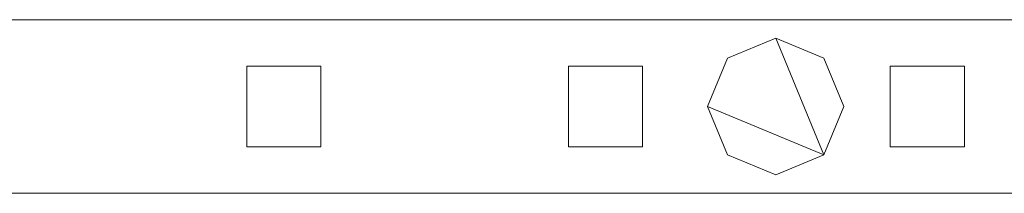
# Model space of a CAD drawing. Units: millimetres. Extents: x 0 to 5147, y 0 to 175.
# Drawn here: x 1437 to 1596, y 86 to 114 of the extents above; entities that cross this region are included whole.
import ezdxf

# ---------------------------------------------------------------- set-up
doc = ezdxf.new("R2010")
doc.units = ezdxf.units.MM
doc.header["$LTSCALE"] = 5.08
doc.layers.add('ｴｸｽﾗｲﾝ伸縮ｹﾞｰﾄ2型05', color=7, linetype='Continuous')

msp = doc.modelspace()

# ---------------------------------------------------------------- linework, layer by layer
at = {"layer": 'ｴｸｽﾗｲﾝ伸縮ｹﾞｰﾄ2型05', "color": 7, "linetype": 'Continuous', "lineweight": 15, "invisible_edges": 8}
for points in [[(1784.25, 114, 1025.5), (1334.25, 114, 1025.5), (1334.25, 114, 1025.5)], [(1784.25, 114, 985.5), (1334.25, 114, 985.5), (1334.25, 114, 985.5)], [(1784.25, 114, 214.5), (1334.25, 114, 214.5), (1334.25, 114, 214.5)], [(1784.25, 114, 174.5), (1334.25, 114, 174.5), (1334.25, 114, 174.5)], [(1784.25, 114, 1100), (1334.25, 114, 1100), (1334.25, 114, 1100)], [(1784.25, 114, 1050), (1334.25, 114, 1050), (1334.25, 114, 1050)], [(1784.25, 114, 150), (1334.25, 114, 150), (1334.25, 114, 150)], [(1784.25, 114, 100), (1334.25, 114, 100), (1334.25, 114, 100)], [(1559.25, 111, 1050), (1551.47, 107.78, 1050), (1551.47, 107.78, 1050)], [(1559.25, 111, 1025.5), (1551.47, 107.78, 1025.5), (1551.47, 107.78, 1025.5)], [(1559.25, 111, 174.5), (1551.47, 107.78, 174.5), (1551.47, 107.78, 174.5)], [(1559.25, 111, 150), (1551.47, 107.78, 150), (1551.47, 107.78, 150)], [(1559.25, 111, 1025.5), (1559.25, 111, 1050), (1559.25, 111, 1050)], [(1567.03, 107.78, 1050), (1559.25, 111, 1050), (1559.25, 111, 1050)], [(1567.03, 107.78, 1025.5), (1559.25, 111, 1025.5), (1559.25, 111, 1025.5)], [(1559.25, 111, 150), (1559.25, 111, 174.5), (1559.25, 111, 174.5)], [(1567.03, 107.78, 174.5), (1559.25, 111, 174.5), (1559.25, 111, 174.5)], [(1567.03, 107.78, 150), (1559.25, 111, 150), (1559.25, 111, 150)], [(1551.47, 107.78, 1050), (1548.25, 100, 1050), (1548.25, 100, 1050)], [(1551.47, 107.78, 1025.5), (1548.25, 100, 1025.5), (1548.25, 100, 1025.5)], [(1551.47, 107.78, 174.5), (1548.25, 100, 174.5), (1548.25, 100, 174.5)], [(1551.47, 107.78, 150), (1548.25, 100, 150), (1548.25, 100, 150)], [(1551.47, 107.78, 1025.5), (1551.47, 107.78, 1050), (1551.47, 107.78, 1050)], [(1551.47, 107.78, 150), (1551.47, 107.78, 174.5), (1551.47, 107.78, 174.5)], [(1567.03, 107.78, 1025.5), (1567.03, 107.78, 1050), (1567.03, 107.78, 1050)], [(1570.25, 100, 1050), (1567.03, 107.78, 1050), (1567.03, 107.78, 1050)], [(1570.25, 100, 1025.5), (1567.03, 107.78, 1025.5), (1567.03, 107.78, 1025.5)], [(1567.03, 107.78, 150), (1567.03, 107.78, 174.5), (1567.03, 107.78, 174.5)], [(1570.25, 100, 174.5), (1567.03, 107.78, 174.5), (1567.03, 107.78, 174.5)], [(1570.25, 100, 150), (1567.03, 107.78, 150), (1567.03, 107.78, 150)], [(1473.75, 106.5, 214.5), (1473.75, 106.5, 985.5), (1473.75, 106.5, 985.5)], [(1473.75, 106.5, 985.5), (1473.75, 93.5, 985.5), (1473.75, 93.5, 985.5)], [(1485.75, 106.5, 985.5), (1473.75, 106.5, 985.5), (1473.75, 106.5, 985.5)], [(1473.75, 106.5, 214.5), (1473.75, 93.5, 214.5), (1473.75, 93.5, 214.5)], [(1485.75, 106.5, 214.5), (1473.75, 106.5, 214.5), (1473.75, 106.5, 214.5)], [(1485.75, 106.5, 214.5), (1485.75, 106.5, 985.5), (1485.75, 106.5, 985.5)], [(1485.75, 93.5, 985.5), (1485.75, 106.5, 985.5), (1485.75, 106.5, 985.5)], [(1485.75, 93.5, 214.5), (1485.75, 106.5, 214.5), (1485.75, 106.5, 214.5)], [(1525.75, 106.5, 214.5), (1525.75, 106.5, 985.5), (1525.75, 106.5, 985.5)], [(1525.75, 106.5, 985.5), (1525.75, 93.5, 985.5), (1525.75, 93.5, 985.5)], [(1537.75, 106.5, 985.5), (1525.75, 106.5, 985.5), (1525.75, 106.5, 985.5)], [(1525.75, 106.5, 214.5), (1525.75, 93.5, 214.5), (1525.75, 93.5, 214.5)], [(1537.75, 106.5, 214.5), (1525.75, 106.5, 214.5), (1525.75, 106.5, 214.5)], [(1537.75, 106.5, 214.5), (1537.75, 106.5, 985.5), (1537.75, 106.5, 985.5)], [(1537.75, 93.5, 985.5), (1537.75, 106.5, 985.5), (1537.75, 106.5, 985.5)], [(1537.75, 93.5, 214.5), (1537.75, 106.5, 214.5), (1537.75, 106.5, 214.5)], [(1577.75, 106.5, 214.5), (1577.75, 106.5, 985.5), (1577.75, 106.5, 985.5)], [(1577.75, 106.5, 985.5), (1577.75, 93.5, 985.5), (1577.75, 93.5, 985.5)], [(1589.75, 106.5, 985.5), (1577.75, 106.5, 985.5), (1577.75, 106.5, 985.5)], [(1577.75, 106.5, 214.5), (1577.75, 93.5, 214.5), (1577.75, 93.5, 214.5)], [(1589.75, 106.5, 214.5), (1577.75, 106.5, 214.5), (1577.75, 106.5, 214.5)], [(1589.75, 106.5, 214.5), (1589.75, 106.5, 985.5), (1589.75, 106.5, 985.5)], [(1589.75, 93.5, 985.5), (1589.75, 106.5, 985.5), (1589.75, 106.5, 985.5)], [(1589.75, 93.5, 214.5), (1589.75, 106.5, 214.5), (1589.75, 106.5, 214.5)], [(1548.25, 100, 1025.5), (1548.25, 100, 1050), (1548.25, 100, 1050)], [(1548.25, 100, 1050), (1551.47, 92.22, 1050), (1551.47, 92.22, 1050)], [(1548.25, 100, 1025.5), (1551.47, 92.22, 1025.5), (1551.47, 92.22, 1025.5)], [(1548.25, 100, 150), (1548.25, 100, 174.5), (1548.25, 100, 174.5)], [(1548.25, 100, 174.5), (1551.47, 92.22, 174.5), (1551.47, 92.22, 174.5)], [(1548.25, 100, 150), (1551.47, 92.22, 150), (1551.47, 92.22, 150)], [(1567.03, 92.22, 1050), (1570.25, 100, 1050), (1570.25, 100, 1050)], [(1567.03, 92.22, 1025.5), (1570.25, 100, 1025.5), (1570.25, 100, 1025.5)], [(1567.03, 92.22, 174.5), (1570.25, 100, 174.5), (1570.25, 100, 174.5)], [(1567.03, 92.22, 150), (1570.25, 100, 150), (1570.25, 100, 150)], [(1570.25, 100, 1025.5), (1570.25, 100, 1050), (1570.25, 100, 1050)], [(1570.25, 100, 150), (1570.25, 100, 174.5), (1570.25, 100, 174.5)], [(1473.75, 93.5, 214.5), (1473.75, 93.5, 985.5), (1473.75, 93.5, 985.5)], [(1473.75, 93.5, 985.5), (1485.75, 93.5, 985.5), (1485.75, 93.5, 985.5)], [(1473.75, 93.5, 214.5), (1485.75, 93.5, 214.5), (1485.75, 93.5, 214.5)], [(1485.75, 93.5, 214.5), (1485.75, 93.5, 985.5), (1485.75, 93.5, 985.5)], [(1525.75, 93.5, 214.5), (1525.75, 93.5, 985.5), (1525.75, 93.5, 985.5)], [(1525.75, 93.5, 985.5), (1537.75, 93.5, 985.5), (1537.75, 93.5, 985.5)], [(1525.75, 93.5, 214.5), (1537.75, 93.5, 214.5), (1537.75, 93.5, 214.5)], [(1537.75, 93.5, 214.5), (1537.75, 93.5, 985.5), (1537.75, 93.5, 985.5)], [(1577.75, 93.5, 214.5), (1577.75, 93.5, 985.5), (1577.75, 93.5, 985.5)], [(1577.75, 93.5, 985.5), (1589.75, 93.5, 985.5), (1589.75, 93.5, 985.5)], [(1577.75, 93.5, 214.5), (1589.75, 93.5, 214.5), (1589.75, 93.5, 214.5)], [(1589.75, 93.5, 214.5), (1589.75, 93.5, 985.5), (1589.75, 93.5, 985.5)], [(1551.47, 92.22, 1025.5), (1551.47, 92.22, 1050), (1551.47, 92.22, 1050)], [(1551.47, 92.22, 1050), (1559.25, 89, 1050), (1559.25, 89, 1050)], [(1551.47, 92.22, 1025.5), (1559.25, 89, 1025.5), (1559.25, 89, 1025.5)], [(1551.47, 92.22, 150), (1551.47, 92.22, 174.5), (1551.47, 92.22, 174.5)], [(1551.47, 92.22, 174.5), (1559.25, 89, 174.5), (1559.25, 89, 174.5)], [(1551.47, 92.22, 150), (1559.25, 89, 150), (1559.25, 89, 150)], [(1559.25, 89, 1050), (1567.03, 92.22, 1050), (1567.03, 92.22, 1050)], [(1559.25, 89, 1025.5), (1567.03, 92.22, 1025.5), (1567.03, 92.22, 1025.5)], [(1559.25, 89, 174.5), (1567.03, 92.22, 174.5), (1567.03, 92.22, 174.5)], [(1559.25, 89, 150), (1567.03, 92.22, 150), (1567.03, 92.22, 150)], [(1567.03, 92.22, 1025.5), (1567.03, 92.22, 1050), (1567.03, 92.22, 1050)], [(1567.03, 92.22, 150), (1567.03, 92.22, 174.5), (1567.03, 92.22, 174.5)], [(1559.25, 89, 1025.5), (1559.25, 89, 1050), (1559.25, 89, 1050)], [(1559.25, 89, 150), (1559.25, 89, 174.5), (1559.25, 89, 174.5)], [(1334.25, 86, 1025.5), (1784.25, 86, 1025.5), (1784.25, 86, 1025.5)], [(1334.25, 86, 985.5), (1784.25, 86, 985.5), (1784.25, 86, 985.5)], [(1334.25, 86, 214.5), (1784.25, 86, 214.5), (1784.25, 86, 214.5)], [(1334.25, 86, 174.5), (1784.25, 86, 174.5), (1784.25, 86, 174.5)], [(1334.25, 86, 1100), (1784.25, 86, 1100), (1784.25, 86, 1100)], [(1334.25, 86, 1050), (1784.25, 86, 1050), (1784.25, 86, 1050)], [(1334.25, 86, 150), (1784.25, 86, 150), (1784.25, 86, 150)], [(1334.25, 86, 100), (1784.25, 86, 100), (1784.25, 86, 100)]]:
    msp.add_3dface(points, dxfattribs=at)
at = {"layer": 'ｴｸｽﾗｲﾝ伸縮ｹﾞｰﾄ2型05', "color": 7, "linetype": 'Continuous', "lineweight": 15}
for points in [[(1784.25, 86, 100), (1334.25, 86, 100), (1334.25, 114, 100), (1784.25, 114, 100)], [(1334.25, 86, 150), (1784.25, 86, 150), (1784.25, 114, 150), (1334.25, 114, 150)], [(1784.25, 114, 100), (1334.25, 114, 100), (1334.25, 114, 150), (1784.25, 114, 150)], [(1784.25, 86, 1050), (1334.25, 86, 1050), (1334.25, 114, 1050), (1784.25, 114, 1050)], [(1334.25, 86, 1100), (1784.25, 86, 1100), (1784.25, 114, 1100), (1334.25, 114, 1100)], [(1784.25, 114, 1050), (1334.25, 114, 1050), (1334.25, 114, 1100), (1784.25, 114, 1100)], [(1784.25, 86, 174.5), (1334.25, 86, 174.5), (1334.25, 114, 174.5), (1784.25, 114, 174.5)], [(1334.25, 86, 214.5), (1784.25, 86, 214.5), (1784.25, 114, 214.5), (1334.25, 114, 214.5)], [(1784.25, 114, 174.5), (1334.25, 114, 174.5), (1334.25, 114, 214.5), (1784.25, 114, 214.5)], [(1784.25, 86, 985.5), (1334.25, 86, 985.5), (1334.25, 114, 985.5), (1784.25, 114, 985.5)], [(1334.25, 86, 1025.5), (1784.25, 86, 1025.5), (1784.25, 114, 1025.5), (1334.25, 114, 1025.5)], [(1784.25, 114, 985.5), (1334.25, 114, 985.5), (1334.25, 114, 1025.5), (1784.25, 114, 1025.5)], [(1567.03, 92.22, 1025.5), (1548.25, 100, 1025.5), (1551.47, 107.78, 1025.5), (1559.25, 111, 1025.5)], [(1567.03, 92.22, 1050), (1559.25, 111, 1050), (1551.47, 107.78, 1050), (1548.25, 100, 1050)], [(1567.03, 92.22, 150), (1548.25, 100, 150), (1551.47, 107.78, 150), (1559.25, 111, 150)], [(1567.03, 92.22, 174.5), (1559.25, 111, 174.5), (1551.47, 107.78, 174.5), (1548.25, 100, 174.5)], [(1559.25, 111, 1025.5), (1551.47, 107.78, 1025.5), (1551.47, 107.78, 1050), (1559.25, 111, 1050)], [(1559.25, 111, 150), (1551.47, 107.78, 150), (1551.47, 107.78, 174.5), (1559.25, 111, 174.5)], [(1567.03, 92.22, 1025.5), (1559.25, 111, 1025.5), (1567.03, 107.78, 1025.5), (1570.25, 100, 1025.5)], [(1567.03, 92.22, 1050), (1570.25, 100, 1050), (1567.03, 107.78, 1050), (1559.25, 111, 1050)], [(1567.03, 107.78, 1025.5), (1559.25, 111, 1025.5), (1559.25, 111, 1050), (1567.03, 107.78, 1050)], [(1567.03, 92.22, 150), (1559.25, 111, 150), (1567.03, 107.78, 150), (1570.25, 100, 150)], [(1567.03, 92.22, 174.5), (1570.25, 100, 174.5), (1567.03, 107.78, 174.5), (1559.25, 111, 174.5)], [(1567.03, 107.78, 150), (1559.25, 111, 150), (1559.25, 111, 174.5), (1567.03, 107.78, 174.5)], [(1551.47, 107.78, 1025.5), (1548.25, 100, 1025.5), (1548.25, 100, 1050), (1551.47, 107.78, 1050)], [(1551.47, 107.78, 150), (1548.25, 100, 150), (1548.25, 100, 174.5), (1551.47, 107.78, 174.5)], [(1570.25, 100, 1025.5), (1567.03, 107.78, 1025.5), (1567.03, 107.78, 1050), (1570.25, 100, 1050)], [(1570.25, 100, 150), (1567.03, 107.78, 150), (1567.03, 107.78, 174.5), (1570.25, 100, 174.5)], [(1485.75, 93.5, 214.5), (1473.75, 93.5, 214.5), (1473.75, 106.5, 214.5), (1485.75, 106.5, 214.5)], [(1473.75, 93.5, 985.5), (1485.75, 93.5, 985.5), (1485.75, 106.5, 985.5), (1473.75, 106.5, 985.5)], [(1485.75, 106.5, 214.5), (1473.75, 106.5, 214.5), (1473.75, 106.5, 985.5), (1485.75, 106.5, 985.5)], [(1473.75, 106.5, 214.5), (1473.75, 93.5, 214.5), (1473.75, 93.5, 985.5), (1473.75, 106.5, 985.5)], [(1485.75, 93.5, 214.5), (1485.75, 106.5, 214.5), (1485.75, 106.5, 985.5), (1485.75, 93.5, 985.5)], [(1537.75, 93.5, 214.5), (1525.75, 93.5, 214.5), (1525.75, 106.5, 214.5), (1537.75, 106.5, 214.5)], [(1525.75, 93.5, 985.5), (1537.75, 93.5, 985.5), (1537.75, 106.5, 985.5), (1525.75, 106.5, 985.5)], [(1537.75, 106.5, 214.5), (1525.75, 106.5, 214.5), (1525.75, 106.5, 985.5), (1537.75, 106.5, 985.5)], [(1525.75, 106.5, 214.5), (1525.75, 93.5, 214.5), (1525.75, 93.5, 985.5), (1525.75, 106.5, 985.5)], [(1537.75, 93.5, 214.5), (1537.75, 106.5, 214.5), (1537.75, 106.5, 985.5), (1537.75, 93.5, 985.5)], [(1589.75, 93.5, 214.5), (1577.75, 93.5, 214.5), (1577.75, 106.5, 214.5), (1589.75, 106.5, 214.5)], [(1577.75, 93.5, 985.5), (1589.75, 93.5, 985.5), (1589.75, 106.5, 985.5), (1577.75, 106.5, 985.5)], [(1589.75, 106.5, 214.5), (1577.75, 106.5, 214.5), (1577.75, 106.5, 985.5), (1589.75, 106.5, 985.5)], [(1577.75, 106.5, 214.5), (1577.75, 93.5, 214.5), (1577.75, 93.5, 985.5), (1577.75, 106.5, 985.5)], [(1589.75, 93.5, 214.5), (1589.75, 106.5, 214.5), (1589.75, 106.5, 985.5), (1589.75, 93.5, 985.5)], [(1567.03, 92.22, 1025.5), (1559.25, 89, 1025.5), (1551.47, 92.22, 1025.5), (1548.25, 100, 1025.5)], [(1567.03, 92.22, 1050), (1548.25, 100, 1050), (1551.47, 92.22, 1050), (1559.25, 89, 1050)], [(1548.25, 100, 1025.5), (1551.47, 92.22, 1025.5), (1551.47, 92.22, 1050), (1548.25, 100, 1050)], [(1567.03, 92.22, 150), (1559.25, 89, 150), (1551.47, 92.22, 150), (1548.25, 100, 150)], [(1567.03, 92.22, 174.5), (1548.25, 100, 174.5), (1551.47, 92.22, 174.5), (1559.25, 89, 174.5)], [(1548.25, 100, 150), (1551.47, 92.22, 150), (1551.47, 92.22, 174.5), (1548.25, 100, 174.5)], [(1567.03, 92.22, 1025.5), (1570.25, 100, 1025.5), (1570.25, 100, 1050), (1567.03, 92.22, 1050)], [(1567.03, 92.22, 150), (1570.25, 100, 150), (1570.25, 100, 174.5), (1567.03, 92.22, 174.5)], [(1473.75, 93.5, 214.5), (1485.75, 93.5, 214.5), (1485.75, 93.5, 985.5), (1473.75, 93.5, 985.5)], [(1525.75, 93.5, 214.5), (1537.75, 93.5, 214.5), (1537.75, 93.5, 985.5), (1525.75, 93.5, 985.5)], [(1577.75, 93.5, 214.5), (1589.75, 93.5, 214.5), (1589.75, 93.5, 985.5), (1577.75, 93.5, 985.5)], [(1551.47, 92.22, 1025.5), (1559.25, 89, 1025.5), (1559.25, 89, 1050), (1551.47, 92.22, 1050)], [(1551.47, 92.22, 150), (1559.25, 89, 150), (1559.25, 89, 174.5), (1551.47, 92.22, 174.5)], [(1559.25, 89, 1025.5), (1567.03, 92.22, 1025.5), (1567.03, 92.22, 1050), (1559.25, 89, 1050)], [(1559.25, 89, 150), (1567.03, 92.22, 150), (1567.03, 92.22, 174.5), (1559.25, 89, 174.5)], [(1334.25, 86, 100), (1784.25, 86, 100), (1784.25, 86, 150), (1334.25, 86, 150)], [(1334.25, 86, 1050), (1784.25, 86, 1050), (1784.25, 86, 1100), (1334.25, 86, 1100)], [(1334.25, 86, 174.5), (1784.25, 86, 174.5), (1784.25, 86, 214.5), (1334.25, 86, 214.5)], [(1334.25, 86, 985.5), (1784.25, 86, 985.5), (1784.25, 86, 1025.5), (1334.25, 86, 1025.5)]]:
    msp.add_3dface(points, dxfattribs=at)

doc.saveas('drawing.dxf')
